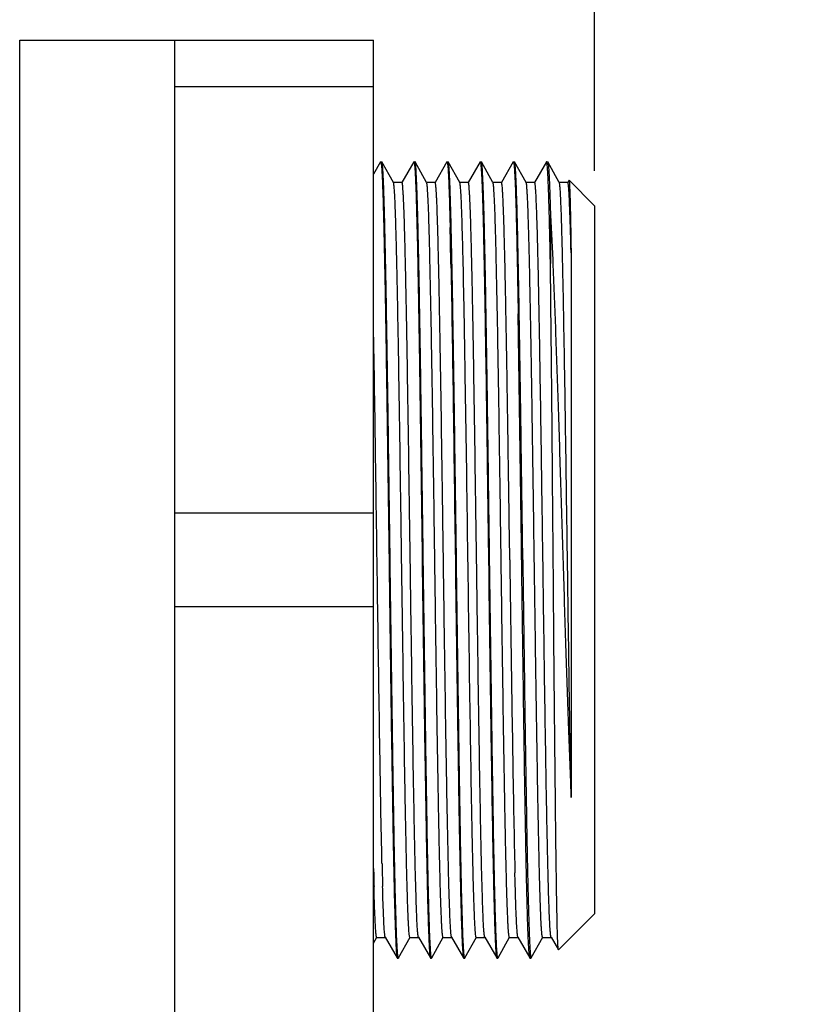
# Model space of a CAD drawing. Units: inches. Extents: x 0.7 to 21.3, y 0.5 to 16.
# Drawn here: x 3.7 to 5.1, y 7.8 to 9.6 of the extents above; entities that cross this region are included whole.
import ezdxf

# ---------------------------------------------------------------- set-up
doc = ezdxf.new("R2010")
doc.units = ezdxf.units.IN
doc.header["$LTSCALE"] = 1.21
doc.header["$MEASUREMENT"] = 0
doc.layers.get('0').update_dxf_attribs({"linetype": 'CONTINUOUS'})
doc.layers.add('02___PRT_ALL_AXES', color=7, linetype='CONTINUOUS')
doc.layers.add('SCHEME_DIMS', color=7, linetype='CONTINUOUS')
doc.dimstyles.new('DIMSTYLE_1', dxfattribs={"dimtxt": 0.1, "dimasz": 0.1875, "dimexe": 0.125, "dimexo": 0.0625, "dimgap": 0.1, "dimtad": 0, "dimtih": 1, "dimtoh": 1, "dimdec": 1, "dimzin": 4, "dimdsep": 46, "dimtxsty": 'STANDARD', "dimblk": '_FILLED', "dimblk1": '_FILLED', "dimblk2": '_FILLED', "dimcen": 0.09, "dimadec": 0, "dimazin": 0, "dimtp": 0.02, "dimtm": 0.02, "dimtfac": 1, "dimtdec": 1, "dimtofl": 0, "dimtmove": 0, "dimatfit": 3, "dimldrblk": '_FILLED', "dimfxl": 1, "dimtolj": 1, "dimtzin": 4, "dimarcsym": 0})

# ---------------------------------------------------------------- blocks, each defined once
blk = doc.blocks.new('_FILLED')
at = {"color": 0, "linetype": 'BYBLOCK'}
blk.add_solid([(0, 0), (-1, 0.1667), (-1, -0.1667)], dxfattribs=at)
blk = doc.blocks.new('*D0')
at = {"layer": 'SCHEME_DIMS', "color": 7, "linetype": 'CONTINUOUS'}
for p, q in [((3.7019, 9.623), (3.7019, 10.1855)), ((3.9775, 9.623), (3.9775, 10.1855)), ((3.7019, 10.0605), (3.0644, 10.0605)), ((3.9775, 10.0605), (4.3775, 10.0605))]:
    blk.add_line(p, q, dxfattribs=at)
at = {"layer": 'SCHEME_DIMS', "color": 7, "linetype": 'CONTINUOUS', "xscale": 0.1875, "yscale": 0.1875, "zscale": 0.1875}
blk.add_blockref('_FILLED', (3.7019, 10.0605), dxfattribs=at)
at = {"layer": 'SCHEME_DIMS', "color": 7, "linetype": 'CONTINUOUS', "xscale": 0.1875, "yscale": 0.1875, "zscale": 0.1875, "rotation": 180}
blk.add_blockref('_FILLED', (3.9775, 10.0605), dxfattribs=at)
at = {"layer": 'SCHEME_DIMS', "color": 7, "linetype": 'CONTINUOUS', "insert": (2.7644, 10.1105), "char_height": 0.1, "width": 0.5, "attachment_point": 3, "line_spacing_factor": 0.9}
blk.add_mtext('7.0\\P[.28]', dxfattribs=at)
blk = doc.blocks.new('*D1')
at = {"layer": 'SCHEME_DIMS', "color": 7, "linetype": 'CONTINUOUS'}
for p, q in [((3.7019, 9.623), (3.7019, 10.6855)), ((4.7255, 9.3277), (4.7255, 10.6855)), ((3.7019, 10.5605), (3.3019, 10.5605)), ((4.7255, 10.5605), (5.1255, 10.5605))]:
    blk.add_line(p, q, dxfattribs=at)
at = {"layer": 'SCHEME_DIMS', "color": 7, "linetype": 'CONTINUOUS', "xscale": 0.1875, "yscale": 0.1875, "zscale": 0.1875}
blk.add_blockref('_FILLED', (3.7019, 10.5605), dxfattribs=at)
at = {"layer": 'SCHEME_DIMS', "color": 7, "linetype": 'CONTINUOUS', "xscale": 0.1875, "yscale": 0.1875, "zscale": 0.1875, "rotation": 180}
blk.add_blockref('_FILLED', (4.7255, 10.5605), dxfattribs=at)
at = {"layer": 'SCHEME_DIMS', "color": 7, "linetype": 'CONTINUOUS', "insert": (4.1137, 10.6105), "char_height": 0.1, "width": 0.6, "attachment_point": 2, "line_spacing_factor": 0.9}
blk.add_mtext('26.0\\P[1.02]', dxfattribs=at)

msp = doc.modelspace()

# ---------------------------------------------------------------- linework, layer by layer
at = {"color": 7, "linetype": 'CONTINUOUS'}
for p, q in [((3.7019, 7.7101), (3.7019, 9.5605)), ((3.7019, 9.5605), (4.3318, 9.5605)), ((3.9775, 9.5605), (3.9775, 7.7101)), ((4.3318, 7.7101), (4.3318, 9.5605)), ((4.3318, 9.4772), (3.9775, 9.4772)), ((4.3444, 9.3437), (4.3318, 9.3219)), ((4.3444, 9.3437), (4.3446, 9.3439)), ((4.3468, 9.3437), (4.3466, 9.3439)), ((4.3673, 9.3069), (4.3468, 9.3437)), ((4.4035, 9.3437), (4.3822, 9.3069)), ((4.4035, 9.3437), (4.4037, 9.3439)), ((4.4059, 9.3437), (4.4056, 9.3439)), ((4.4264, 9.3069), (4.4059, 9.3437)), ((4.4625, 9.3437), (4.4413, 9.307)), ((4.4625, 9.3437), (4.4627, 9.3439)), ((4.4649, 9.3437), (4.4647, 9.3439)), ((4.4855, 9.307), (4.4649, 9.3437)), ((4.5216, 9.3438), (4.5003, 9.307)), ((4.5216, 9.3438), (4.5218, 9.3439)), ((4.524, 9.3437), (4.5238, 9.3439)), ((4.5445, 9.3069), (4.524, 9.3437)), ((4.5806, 9.3437), (4.5594, 9.307)), ((4.5806, 9.3437), (4.5808, 9.3439)), ((4.583, 9.3437), (4.5828, 9.3439)), ((4.6036, 9.307), (4.583, 9.3437)), ((4.6397, 9.3438), (4.6184, 9.307)), ((4.6399, 9.3439), (4.6397, 9.3438)), ((4.6419, 9.3439), (4.6421, 9.3437)), ((4.6626, 9.307), (4.6421, 9.3437)), ((4.3824, 9.3071), (4.3671, 9.3071)), ((4.4415, 9.3071), (4.4262, 9.3071)), ((4.5006, 9.3072), (4.4852, 9.3072)), ((4.5596, 9.3072), (4.5443, 9.3072)), ((4.6187, 9.3072), (4.6033, 9.3072)), ((4.6777, 9.3072), (4.6624, 9.3072)), ((4.6797, 9.3108), (4.6775, 9.307)), ((4.6797, 9.3108), (4.6799, 9.3109)), ((4.7255, 9.2652), (4.6799, 9.3109)), ((4.7255, 9.2652), (4.7255, 8.0054)), ((4.6468, 9.2491), (4.6468, 9.1626)), ((4.6836, 9.1815), (4.6836, 8.6353)), ((4.3318, 8.7186), (3.9775, 8.7186)), ((4.5744, 8.6353), (4.5738, 8.6774)), ((4.6836, 8.6353), (4.6836, 8.2122)), ((4.3318, 8.552), (3.9775, 8.552)), ((4.5837, 8.0738), (4.5836, 8.0782)), ((4.3706, 8.0437), (4.3706, 8.0439)), ((4.4277, 8.0439), (4.4277, 8.0437)), ((4.4297, 8.0437), (4.4297, 8.0439)), ((4.4868, 8.0439), (4.4868, 8.0436)), ((4.4887, 8.0437), (4.4887, 8.0439)), ((4.5458, 8.0438), (4.5458, 8.0436)), ((4.5478, 8.0437), (4.5478, 8.0439)), ((4.7255, 8.0054), (4.6611, 7.941)), ((4.3318, 7.9529), (4.3378, 7.9636)), ((4.3376, 7.9634), (4.3529, 7.9634)), ((4.3527, 7.9636), (4.3739, 7.9268)), ((4.3763, 7.9268), (4.3969, 7.9636)), ((4.3966, 7.9634), (4.412, 7.9634)), ((4.4117, 7.9636), (4.433, 7.9268)), ((4.4354, 7.9268), (4.4559, 7.9636)), ((4.4557, 7.9634), (4.471, 7.9634)), ((4.4708, 7.9636), (4.4921, 7.9268)), ((4.4944, 7.9268), (4.515, 7.9636)), ((4.5147, 7.9634), (4.5301, 7.9634)), ((4.5299, 7.9636), (4.5511, 7.9268)), ((4.5535, 7.9268), (4.574, 7.9636)), ((4.5738, 7.9634), (4.5891, 7.9634)), ((4.5889, 7.9636), (4.6102, 7.9268)), ((4.6126, 7.9268), (4.6331, 7.9636)), ((4.6329, 7.9634), (4.6482, 7.9634)), ((4.648, 7.9636), (4.661, 7.941)), ((4.6611, 7.941), (4.661, 7.941)), ((4.3739, 7.9268), (4.3742, 7.9266)), ((4.3763, 7.9268), (4.3761, 7.9266)), ((4.433, 7.9268), (4.4332, 7.9266)), ((4.4354, 7.9268), (4.4352, 7.9266)), ((4.4921, 7.9268), (4.4923, 7.9266)), ((4.4944, 7.9268), (4.4942, 7.9266)), ((4.5511, 7.9268), (4.5513, 7.9266)), ((4.5535, 7.9268), (4.5533, 7.9266)), ((4.6104, 7.9266), (4.6102, 7.9268)), ((4.6123, 7.9266), (4.6126, 7.9268))]:
    msp.add_line(p, q, dxfattribs=at)
for centre, radius, start, end in [((-10.0749, 8.8785), 14.5473, 1.11575, 1.37207), ((-126.6768, 6.9775), 131.2828, 0.723535, 0.914665), ((112.3168, 10.0579), 107.7518, 180.756461, 180.989162), ((24.598, 8.5579), 20.0202, 181.03079, 181.30065), ((16.1377, 8.367), 11.5577, 181.30667, 181.43177), ((12.8822, 8.2918), 8.5528, 181.38047, 181.59478), ((13.34, 8.3038), 8.9955, 181.3323, 181.59167)]:
    msp.add_arc(centre, radius, start, end, dxfattribs=at)
for points, knots in [([(4.3446, 9.3439), (4.3447, 9.3439), (4.3449, 9.3438), (4.3451, 9.3431), (4.3454, 9.3417), (4.3457, 9.3394), (4.346, 9.3361), (4.3464, 9.3319), (4.3467, 9.3267), (4.347, 9.3207), (4.3475, 9.3108), (4.3481, 9.2962), (4.3488, 9.2761), (4.3495, 9.2525), (4.3499, 9.2357), (4.3501, 9.2268)], [0, 0, 0, 0, 0.00177, 0.005106, 0.017443, 0.037622, 0.065717, 0.101745, 0.145657, 0.197377, 0.25683, 0.398615, 0.57037, 0.771239, 1, 1, 1, 1]), ([(4.3614, 8.6353), (4.3608, 8.6807), (4.3596, 8.7698), (4.3578, 8.8992), (4.3563, 9.0018), (4.355, 9.0777), (4.3541, 9.1288), (4.3532, 9.1753), (4.3523, 9.2167), (4.3514, 9.2528), (4.3507, 9.2792), (4.35, 9.2974), (4.3496, 9.3088), (4.3491, 9.3186), (4.3487, 9.3267), (4.3482, 9.3333), (4.3478, 9.3382), (4.3474, 9.3413), (4.3471, 9.343), (4.3469, 9.3435), (4.3468, 9.3437)], [0, 0, 0, 0, 0.192166, 0.377173, 0.548114, 0.626306, 0.698647, 0.764436, 0.823109, 0.874125, 0.916955, 0.935175, 0.951217, 0.965046, 0.976628, 0.985928, 0.992917, 0.997597, 0.999078, 1, 1, 1, 1]), ([(4.4037, 9.3439), (4.4037, 9.3439), (4.4039, 9.3437), (4.4041, 9.3431), (4.4044, 9.3417), (4.4048, 9.3394), (4.4051, 9.3361), (4.4054, 9.3319), (4.4058, 9.3268), (4.4061, 9.3207), (4.4066, 9.3108), (4.4072, 9.2962), (4.4078, 9.2761), (4.4085, 9.2526), (4.4089, 9.2358), (4.4092, 9.2268)], [0, 0, 0, 0, 0.001767, 0.005094, 0.017408, 0.03756, 0.06563, 0.101643, 0.145564, 0.197312, 0.256797, 0.39862, 0.570312, 0.771127, 1, 1, 1, 1]), ([(4.4204, 8.6353), (4.4198, 8.6807), (4.4186, 8.7698), (4.4171, 8.8796), (4.4159, 8.9636), (4.415, 9.0225), (4.4141, 9.0777), (4.4132, 9.1288), (4.4123, 9.1753), (4.4114, 9.2167), (4.4105, 9.2527), (4.4097, 9.2792), (4.4091, 9.2974), (4.4086, 9.3088), (4.4082, 9.3186), (4.4077, 9.3267), (4.4073, 9.3333), (4.4069, 9.3382), (4.4065, 9.3413), (4.4061, 9.343), (4.406, 9.3435), (4.4059, 9.3437)], [0, 0, 0, 0, 0.19216, 0.377163, 0.464813, 0.548105, 0.626292, 0.698642, 0.764432, 0.823075, 0.874076, 0.916945, 0.935179, 0.951221, 0.965042, 0.976616, 0.985913, 0.99291, 0.997595, 0.999077, 1, 1, 1, 1]), ([(4.4627, 9.3439), (4.4628, 9.3439), (4.463, 9.3438), (4.4632, 9.3431), (4.4635, 9.3417), (4.4638, 9.3394), (4.4641, 9.3361), (4.4645, 9.3319), (4.4648, 9.3268), (4.4652, 9.3207), (4.4656, 9.3108), (4.4662, 9.2962), (4.4669, 9.2761), (4.4676, 9.2526), (4.468, 9.2358), (4.4682, 9.2268)], [0, 0, 0, 0, 0.001766, 0.005094, 0.017416, 0.037588, 0.065687, 0.101714, 0.145609, 0.197306, 0.256735, 0.398506, 0.570327, 0.771243, 1, 1, 1, 1]), ([(4.4795, 8.6353), (4.4789, 8.6807), (4.4777, 8.7698), (4.4759, 8.8992), (4.4744, 9.0018), (4.4731, 9.0777), (4.4722, 9.1288), (4.4713, 9.1753), (4.4704, 9.2167), (4.4695, 9.2527), (4.4688, 9.2792), (4.4681, 9.2974), (4.4677, 9.3088), (4.4672, 9.3186), (4.4668, 9.3267), (4.4664, 9.3333), (4.4659, 9.3382), (4.4655, 9.3413), (4.4652, 9.343), (4.465, 9.3435), (4.4649, 9.3437)], [0, 0, 0, 0, 0.192155, 0.377154, 0.548092, 0.626279, 0.698606, 0.764424, 0.823098, 0.874067, 0.916903, 0.935143, 0.951195, 0.965015, 0.976582, 0.985877, 0.992882, 0.997585, 0.999075, 1, 1, 1, 1]), ([(4.5218, 9.3439), (4.5219, 9.3439), (4.5221, 9.3436), (4.5223, 9.343), (4.5225, 9.3419), (4.5228, 9.3396), (4.5232, 9.3357), (4.5237, 9.3298), (4.5241, 9.3221), (4.5246, 9.3129), (4.5251, 9.302), (4.5255, 9.2895), (4.526, 9.2754), (4.5266, 9.2535), (4.5274, 9.2226), (4.5283, 9.1813), (4.5292, 9.1348), (4.5301, 9.0834), (4.531, 9.0277), (4.532, 8.9683), (4.5332, 8.8831), (4.5347, 8.7718), (4.5359, 8.6814), (4.5366, 8.6353)], [0, 0, 0, 0, 0.00044, 0.001399, 0.00294, 0.005073, 0.011119, 0.019532, 0.030295, 0.043389, 0.058794, 0.076473, 0.096374, 0.118441, 0.168864, 0.227303, 0.293193, 0.365873, 0.444669, 0.528813, 0.617482, 0.804997, 1, 1, 1, 1]), ([(4.5385, 8.6353), (4.5379, 8.6807), (4.5367, 8.7698), (4.535, 8.8992), (4.5334, 9.0018), (4.5322, 9.0777), (4.5313, 9.1288), (4.5304, 9.1753), (4.5295, 9.2168), (4.5286, 9.2528), (4.5278, 9.2792), (4.5272, 9.2974), (4.5267, 9.3088), (4.5263, 9.3186), (4.5258, 9.3267), (4.5254, 9.3333), (4.525, 9.3383), (4.5246, 9.3414), (4.5243, 9.343), (4.5241, 9.3435), (4.524, 9.3437)], [0, 0, 0, 0, 0.192169, 0.377183, 0.548126, 0.626328, 0.698655, 0.764461, 0.823151, 0.874132, 0.916918, 0.935136, 0.951184, 0.965022, 0.976613, 0.985918, 0.992911, 0.997595, 0.999077, 1, 1, 1, 1]), ([(4.5808, 9.3439), (4.581, 9.3439), (4.5812, 9.3434), (4.5814, 9.3427), (4.5817, 9.3412), (4.5819, 9.3392), (4.5822, 9.3367), (4.5826, 9.3322), (4.583, 9.3251), (4.5836, 9.3151), (4.5841, 9.3028), (4.5846, 9.2884), (4.5851, 9.272), (4.5857, 9.2535), (4.5864, 9.2249), (4.5873, 9.1846), (4.5883, 9.1311), (4.589, 9.0932), (4.5893, 9.0732)], [0, 0, 0, 0, 0.001433, 0.004711, 0.010011, 0.017366, 0.026785, 0.038272, 0.067442, 0.104761, 0.150069, 0.203204, 0.264001, 0.332297, 0.407925, 0.580177, 0.778365, 1, 1, 1, 1]), ([(4.5976, 8.6353), (4.597, 8.6807), (4.5958, 8.7698), (4.594, 8.8992), (4.5925, 9.0018), (4.5912, 9.0777), (4.5903, 9.1288), (4.5894, 9.1753), (4.5885, 9.2168), (4.5877, 9.2528), (4.5869, 9.2792), (4.5862, 9.2974), (4.5858, 9.3088), (4.5853, 9.3186), (4.5849, 9.3268), (4.5845, 9.3333), (4.584, 9.3383), (4.5836, 9.3414), (4.5833, 9.343), (4.5831, 9.3435), (4.583, 9.3437)], [0, 0, 0, 0, 0.19217, 0.377183, 0.548128, 0.626322, 0.69865, 0.764465, 0.823144, 0.874109, 0.916934, 0.935169, 0.951221, 0.965042, 0.976605, 0.985892, 0.99289, 0.997587, 0.999075, 1, 1, 1, 1]), ([(4.6468, 9.1626), (4.6465, 9.1763), (4.646, 9.202), (4.6451, 9.2382), (4.6444, 9.2653), (4.6438, 9.2843), (4.6434, 9.2966), (4.6429, 9.3075), (4.6425, 9.317), (4.6421, 9.325), (4.6417, 9.3316), (4.6413, 9.3368), (4.6409, 9.3402), (4.6406, 9.3421), (4.6404, 9.3431), (4.6402, 9.3436), (4.64, 9.3439), (4.6399, 9.3439)], [0, 0, 0, 0, 0.225954, 0.425684, 0.597596, 0.672711, 0.740381, 0.800443, 0.852739, 0.897164, 0.933661, 0.96218, 0.982681, 0.98992, 0.995161, 0.998443, 1, 1, 1, 1]), ([(4.6421, 9.3437), (4.6422, 9.3435), (4.6424, 9.3426), (4.6427, 9.3411), (4.643, 9.3388), (4.6434, 9.3345), (4.6439, 9.3273), (4.6445, 9.3167), (4.6451, 9.3034), (4.6457, 9.2875), (4.6462, 9.2691), (4.6466, 9.256), (4.6468, 9.2491)], [0, 0, 0, 0, 0.009685, 0.026425, 0.050354, 0.081513, 0.165391, 0.277633, 0.417737, 0.585191, 0.77948, 1, 1, 1, 1]), ([(4.3731, 9.1755), (4.3729, 9.1851), (4.3724, 9.2033), (4.3717, 9.2289), (4.371, 9.251), (4.3703, 9.2695), (4.3697, 9.2826), (4.3692, 9.2912), (4.3688, 9.2962), (4.3685, 9.3003), (4.3681, 9.3034), (4.3678, 9.3055), (4.3675, 9.3066), (4.3673, 9.3069)], [0, 0, 0, 0, 0.219882, 0.414553, 0.582723, 0.723522, 0.83624, 0.88185, 0.920178, 0.951148, 0.974737, 0.990981, 1, 1, 1, 1]), ([(4.406, 8.0945), (4.4048, 8.1442), (4.4034, 8.2239), (4.4015, 8.3361), (4.4001, 8.4327), (4.3986, 8.5342), (4.3972, 8.6382), (4.3957, 8.7421), (4.3943, 8.8434), (4.3928, 8.9396), (4.3916, 9.0155), (4.3906, 9.072), (4.3898, 9.1104), (4.3891, 9.146), (4.3884, 9.1784), (4.3876, 9.2075), (4.3869, 9.2331), (4.3862, 9.255), (4.3856, 9.2709), (4.3851, 9.2817), (4.3847, 9.2884), (4.3843, 9.294), (4.384, 9.2986), (4.3836, 9.3022), (4.3833, 9.3048), (4.383, 9.3063), (4.3827, 9.307), (4.3825, 9.3071), (4.3824, 9.3071)], [0, 0, 0, 0, 0.123006, 0.19717, 0.277438, 0.361812, 0.448251, 0.534633, 0.618838, 0.698813, 0.772589, 0.806589, 0.838372, 0.867739, 0.894528, 0.91858, 0.939735, 0.957849, 0.972828, 0.979117, 0.98459, 0.989239, 0.993053, 0.996026, 0.99816, 0.999464, 0.999815, 1, 1, 1, 1]), ([(4.4321, 9.1757), (4.4319, 9.1853), (4.4315, 9.2035), (4.4308, 9.229), (4.4301, 9.2511), (4.4294, 9.2695), (4.4287, 9.2826), (4.4282, 9.2912), (4.4279, 9.2962), (4.4275, 9.3003), (4.4272, 9.3034), (4.4268, 9.3055), (4.4266, 9.3066), (4.4264, 9.3069)], [0, 0, 0, 0, 0.219743, 0.414397, 0.58273, 0.72358, 0.836223, 0.881793, 0.920105, 0.951095, 0.974712, 0.990974, 1, 1, 1, 1]), ([(4.4651, 8.0944), (4.4639, 8.1441), (4.4624, 8.2238), (4.4606, 8.336), (4.4591, 8.4325), (4.4577, 8.5341), (4.4562, 8.6381), (4.4548, 8.742), (4.4533, 8.8433), (4.4519, 8.9395), (4.4506, 9.0155), (4.4496, 9.0719), (4.4489, 9.1104), (4.4482, 9.1459), (4.4474, 9.1784), (4.4467, 9.2075), (4.446, 9.2331), (4.4453, 9.255), (4.4446, 9.2709), (4.4441, 9.2817), (4.4437, 9.2884), (4.4434, 9.294), (4.443, 9.2986), (4.4427, 9.3022), (4.4423, 9.3048), (4.442, 9.3063), (4.4418, 9.307), (4.4416, 9.3071), (4.4415, 9.3071)], [0, 0, 0, 0, 0.122977, 0.197133, 0.277393, 0.361765, 0.448205, 0.534587, 0.618792, 0.698775, 0.772552, 0.806555, 0.838347, 0.867717, 0.894496, 0.918538, 0.939701, 0.957839, 0.972824, 0.97911, 0.98458, 0.989227, 0.993043, 0.996021, 0.998158, 0.999463, 0.999815, 1, 1, 1, 1]), ([(4.4912, 9.1759), (4.491, 9.1855), (4.4905, 9.2036), (4.4898, 9.2291), (4.4891, 9.2511), (4.4884, 9.2696), (4.4878, 9.2826), (4.4873, 9.2912), (4.4869, 9.2962), (4.4866, 9.3003), (4.4862, 9.3034), (4.4859, 9.3055), (4.4857, 9.3066), (4.4855, 9.307)], [0, 0, 0, 0, 0.219742, 0.414249, 0.582483, 0.723411, 0.836067, 0.881615, 0.919914, 0.950921, 0.9746, 0.990937, 1, 1, 1, 1]), ([(4.5241, 8.0943), (4.5229, 8.144), (4.5215, 8.2237), (4.5196, 8.3359), (4.5182, 8.4324), (4.5167, 8.534), (4.5153, 8.638), (4.5138, 8.7419), (4.5124, 8.8432), (4.5109, 8.9394), (4.5097, 9.0154), (4.5087, 9.0718), (4.508, 9.1103), (4.5072, 9.1459), (4.5065, 9.1783), (4.5058, 9.2074), (4.505, 9.233), (4.5043, 9.255), (4.5037, 9.2709), (4.5032, 9.2817), (4.5028, 9.2883), (4.5024, 9.294), (4.5021, 9.2986), (4.5017, 9.3022), (4.5014, 9.3048), (4.5011, 9.3063), (4.5008, 9.307), (4.5006, 9.3072), (4.5006, 9.3072)], [0, 0, 0, 0, 0.122959, 0.197101, 0.277345, 0.36171, 0.448142, 0.534516, 0.618723, 0.698693, 0.772484, 0.806482, 0.838269, 0.867656, 0.894458, 0.918499, 0.939647, 0.957782, 0.972782, 0.979071, 0.984543, 0.989191, 0.99301, 0.995996, 0.998145, 0.999461, 0.999815, 1, 1, 1, 1]), ([(4.5502, 9.1761), (4.55, 9.1857), (4.5496, 9.2038), (4.5489, 9.2292), (4.5482, 9.2512), (4.5475, 9.2696), (4.5468, 9.2827), (4.5463, 9.2913), (4.546, 9.2963), (4.5456, 9.3003), (4.5453, 9.3034), (4.5449, 9.3055), (4.5447, 9.3066), (4.5445, 9.3069)], [0, 0, 0, 0, 0.219912, 0.414397, 0.582448, 0.723271, 0.836078, 0.881731, 0.920091, 0.951081, 0.974695, 0.990964, 1, 1, 1, 1]), ([(4.5738, 8.6774), (4.5732, 8.719), (4.5721, 8.8003), (4.5706, 8.9003), (4.5694, 8.9762), (4.5685, 9.029), (4.5676, 9.0783), (4.5667, 9.1236), (4.5659, 9.1646), (4.565, 9.2009), (4.5642, 9.228), (4.5636, 9.2472), (4.5632, 9.2595), (4.5627, 9.2704), (4.5623, 9.28), (4.5619, 9.2881), (4.5614, 9.2948), (4.561, 9.3), (4.5606, 9.3034), (4.5603, 9.3054), (4.5601, 9.3063), (4.5599, 9.3069), (4.5597, 9.3072), (4.5596, 9.3072)], [0, 0, 0, 0, 0.198253, 0.387107, 0.4759, 0.559896, 0.638322, 0.710468, 0.775735, 0.833537, 0.883305, 0.905045, 0.924638, 0.942044, 0.957225, 0.970143, 0.980759, 0.98904, 0.994978, 0.997072, 0.998589, 0.999541, 1, 1, 1, 1]), ([(4.6329, 7.9634), (4.6328, 7.9634), (4.6325, 7.9637), (4.6324, 7.9643), (4.6321, 7.9653), (4.6318, 7.9674), (4.6314, 7.9711), (4.631, 7.9766), (4.6305, 7.9837), (4.6301, 7.9924), (4.6296, 8.0026), (4.6292, 8.0142), (4.6287, 8.0274), (4.6281, 8.0478), (4.6273, 8.0767), (4.6264, 8.1152), (4.6255, 8.1587), (4.6246, 8.2068), (4.6237, 8.2589), (4.6228, 8.3145), (4.6215, 8.3943), (4.62, 8.4987), (4.6182, 8.627), (4.6164, 8.7555), (4.6146, 8.8795), (4.6131, 8.9779), (4.6118, 9.0508), (4.6109, 9.0999), (4.61, 9.1446), (4.6091, 9.1845), (4.6082, 9.2191), (4.6074, 9.2446), (4.6068, 9.2622), (4.6063, 9.2731), (4.6059, 9.2826), (4.6054, 9.2905), (4.605, 9.2968), (4.6046, 9.3016), (4.6042, 9.3046), (4.6038, 9.3062), (4.6037, 9.3068), (4.6036, 9.307)], [0, 0, 0, 0, 0.000226, 0.000705, 0.001469, 0.002524, 0.005507, 0.009653, 0.014951, 0.021394, 0.028971, 0.03767, 0.047468, 0.058339, 0.083184, 0.111977, 0.144461, 0.180305, 0.219169, 0.260705, 0.304514, 0.397243, 0.49387, 0.590731, 0.684168, 0.77064, 0.810238, 0.846889, 0.880259, 0.91003, 0.935905, 0.95766, 0.966931, 0.975095, 0.982131, 0.988021, 0.992758, 0.996335, 0.998746, 0.999515, 1, 1, 1, 1]), ([(4.6268, 9.0727), (4.6264, 9.0901), (4.6258, 9.1231), (4.6248, 9.1695), (4.624, 9.2044), (4.6233, 9.2291), (4.6227, 9.2451), (4.6222, 9.2593), (4.6217, 9.2717), (4.6213, 9.2823), (4.6208, 9.291), (4.6203, 9.297), (4.62, 9.3009), (4.6197, 9.3031), (4.6195, 9.3048), (4.6192, 9.3061), (4.619, 9.3068), (4.6188, 9.3072), (4.6187, 9.3072)], [0, 0, 0, 0, 0.222725, 0.421331, 0.5934, 0.668864, 0.737019, 0.797669, 0.850619, 0.895679, 0.932724, 0.96169, 0.973125, 0.98252, 0.989873, 0.99519, 0.998499, 1, 1, 1, 1]), ([(4.6836, 8.2122), (4.6826, 8.2654), (4.6808, 8.3786), (4.6787, 8.523), (4.677, 8.6451), (4.6757, 8.7376), (4.6744, 8.8281), (4.6731, 8.9149), (4.6718, 8.9963), (4.6705, 9.0707), (4.6694, 9.1277), (4.6685, 9.1687), (4.6679, 9.1957), (4.6672, 9.22), (4.6666, 9.2414), (4.666, 9.2599), (4.6653, 9.2754), (4.6647, 9.2864), (4.6643, 9.2936), (4.664, 9.2978), (4.6636, 9.3013), (4.6633, 9.3039), (4.663, 9.3057), (4.6628, 9.3066), (4.6626, 9.307)], [0, 0, 0, 0, 0.145855, 0.310223, 0.395423, 0.480453, 0.563659, 0.643443, 0.718248, 0.786644, 0.847304, 0.874353, 0.899047, 0.921266, 0.940889, 0.957816, 0.971986, 0.983339, 0.987941, 0.991818, 0.994963, 0.997372, 0.999046, 1, 1, 1, 1]), ([(4.6836, 9.1815), (4.6833, 9.1911), (4.6829, 9.2091), (4.6822, 9.2343), (4.6814, 9.2559), (4.6808, 9.2715), (4.6803, 9.2821), (4.6799, 9.2886), (4.6796, 9.2942), (4.6792, 9.2987), (4.6789, 9.3023), (4.6785, 9.3048), (4.6782, 9.3063), (4.678, 9.307), (4.6778, 9.3072), (4.6777, 9.3072)], [0, 0, 0, 0, 0.228062, 0.428593, 0.600238, 0.742142, 0.80172, 0.853598, 0.897692, 0.933917, 0.962197, 0.982498, 0.994894, 0.998237, 1, 1, 1, 1]), ([(4.6799, 9.3109), (4.6799, 9.3108), (4.68, 9.3105), (4.6801, 9.31), (4.6802, 9.3093), (4.6804, 9.3078), (4.6806, 9.3053), (4.6808, 9.3015), (4.681, 9.2967), (4.6813, 9.291), (4.6815, 9.2842), (4.6818, 9.2733), (4.6822, 9.2572), (4.6827, 9.2352), (4.6831, 9.2095), (4.6834, 9.1913), (4.6836, 9.1815)], [0, 0, 0, 0, 0.002073, 0.006006, 0.011863, 0.019659, 0.041074, 0.070245, 0.107147, 0.151738, 0.203935, 0.263654, 0.405307, 0.575932, 0.774639, 1, 1, 1, 1]), ([(4.6468, 9.2491), (4.6485, 9.2187), (4.6518, 9.1503), (4.6561, 9.038), (4.6605, 8.9083), (4.665, 8.7671), (4.6695, 8.6207), (4.674, 8.476), (4.6786, 8.3401), (4.6818, 8.2531), (4.6836, 8.2122)], [0, 0, 0, 0, 0.088005, 0.197891, 0.324874, 0.463221, 0.606604, 0.748327, 0.881621, 1, 1, 1, 1]), ([(4.3501, 9.2268), (4.351, 9.189), (4.3527, 9.1038), (4.3558, 8.9066), (4.3579, 8.7472), (4.3594, 8.6353)], [0, 0, 0, 0, 0.191568, 0.432173, 1, 1, 1, 1]), ([(4.4092, 9.2268), (4.4101, 9.1891), (4.4117, 9.1039), (4.4149, 8.9067), (4.417, 8.7473), (4.4184, 8.6353)], [0, 0, 0, 0, 0.191538, 0.432147, 1, 1, 1, 1]), ([(4.3966, 7.9634), (4.3966, 7.9634), (4.3964, 7.9636), (4.3961, 7.9643), (4.3958, 7.9658), (4.3955, 7.9684), (4.3951, 7.972), (4.3948, 7.9766), (4.3944, 7.9822), (4.394, 7.9888), (4.3935, 7.9996), (4.3929, 8.0155), (4.3922, 8.0375), (4.3914, 8.063), (4.3907, 8.0921), (4.39, 8.1245), (4.3893, 8.16), (4.3885, 8.1985), (4.3875, 8.2548), (4.3863, 8.3307), (4.3848, 8.4268), (4.3834, 8.528), (4.3819, 8.6318), (4.3805, 8.7358), (4.379, 8.8372), (4.3776, 8.9338), (4.3757, 9.046), (4.3743, 9.1257), (4.3731, 9.1755)], [0, 0, 0, 0, 0.000185, 0.000537, 0.001847, 0.003993, 0.00698, 0.010802, 0.015452, 0.020922, 0.027206, 0.042184, 0.06031, 0.081458, 0.105487, 0.132257, 0.161622, 0.193398, 0.227378, 0.301113, 0.381058, 0.465224, 0.551578, 0.638004, 0.722383, 0.802662, 0.876865, 1, 1, 1, 1]), ([(4.4557, 7.9634), (4.4556, 7.9634), (4.4554, 7.9636), (4.4552, 7.9643), (4.4549, 7.9658), (4.4545, 7.9684), (4.4542, 7.9719), (4.4538, 7.9765), (4.4535, 7.9822), (4.4531, 7.9888), (4.4526, 7.9996), (4.4519, 8.0155), (4.4512, 8.0374), (4.4505, 8.063), (4.4498, 8.0921), (4.449, 8.1245), (4.4483, 8.16), (4.4476, 8.1984), (4.4466, 8.2548), (4.4453, 8.3307), (4.4439, 8.4269), (4.4424, 8.5281), (4.441, 8.632), (4.4395, 8.736), (4.4381, 8.8375), (4.4366, 8.934), (4.4348, 9.0462), (4.4333, 9.126), (4.4321, 9.1757)], [0, 0, 0, 0, 0.000185, 0.000536, 0.001838, 0.003972, 0.006943, 0.010755, 0.015401, 0.020871, 0.027156, 0.04213, 0.060243, 0.081391, 0.105427, 0.132203, 0.161567, 0.193346, 0.227334, 0.301087, 0.381048, 0.465234, 0.551608, 0.638047, 0.722433, 0.802718, 0.876911, 1, 1, 1, 1]), ([(4.5076, 8.1476), (4.506, 8.228), (4.5032, 8.4043), (4.4995, 8.6739), (4.4962, 8.9032), (4.4934, 9.0696), (4.492, 9.1428), (4.4912, 9.1759)], [0, 0, 0, 0, 0.234688, 0.514351, 0.78648, 0.903433, 1, 1, 1, 1]), ([(4.5738, 7.9634), (4.5737, 7.9634), (4.5736, 7.9636), (4.5733, 7.9643), (4.573, 7.9658), (4.5726, 7.9684), (4.5723, 7.972), (4.5719, 7.9766), (4.5716, 7.9822), (4.5712, 7.9888), (4.5707, 7.9996), (4.5701, 8.0155), (4.5693, 8.0375), (4.5686, 8.063), (4.5679, 8.0921), (4.5671, 8.1246), (4.5664, 8.1601), (4.5657, 8.1986), (4.5647, 8.255), (4.5634, 8.3309), (4.562, 8.4272), (4.5605, 8.5285), (4.5591, 8.6324), (4.5576, 8.7364), (4.5562, 8.8379), (4.5547, 8.9345), (4.5529, 9.0466), (4.5514, 9.1264), (4.5502, 9.1761)], [0, 0, 0, 0, 0.000186, 0.000541, 0.001859, 0.004012, 0.006999, 0.010818, 0.015462, 0.020925, 0.027202, 0.042169, 0.06029, 0.081438, 0.105479, 0.132275, 0.161661, 0.193445, 0.227433, 0.301212, 0.38118, 0.465386, 0.551764, 0.638198, 0.72258, 0.802827, 0.876999, 1, 1, 1, 1]), ([(4.4696, 9.1618), (4.4712, 9.0823), (4.4739, 8.9068), (4.4762, 8.7313), (4.4775, 8.6353)], [0, 0, 0, 0, 0.452732, 1, 1, 1, 1]), ([(4.661, 7.941), (4.6609, 7.9413), (4.6607, 7.9422), (4.6605, 7.9441), (4.6603, 7.9469), (4.6601, 7.9507), (4.6599, 7.9555), (4.6596, 7.9613), (4.6594, 7.968), (4.6591, 7.9788), (4.6587, 7.9946), (4.6583, 8.0163), (4.6578, 8.0415), (4.6574, 8.07), (4.657, 8.1017), (4.6563, 8.1499), (4.6556, 8.2166), (4.6547, 8.3033), (4.6538, 8.3975), (4.6529, 8.4972), (4.6521, 8.6), (4.6512, 8.7037), (4.6501, 8.8373), (4.6487, 8.99), (4.6474, 9.1083), (4.6468, 9.1622)], [0, 0, 0, 0, 0.000743, 0.002279, 0.004613, 0.007745, 0.011669, 0.01638, 0.021873, 0.028139, 0.042954, 0.060742, 0.081399, 0.104809, 0.130837, 0.159337, 0.22309, 0.294632, 0.372369, 0.454558, 0.53938, 0.624952, 0.709389, 0.867506, 1, 1, 1, 1]), ([(4.648, 7.9636), (4.6478, 7.9639), (4.6476, 7.9648), (4.6472, 7.9667), (4.6469, 7.9693), (4.6466, 7.9728), (4.6463, 7.9771), (4.6458, 7.9845), (4.6452, 7.9957), (4.6446, 8.0115), (4.6439, 8.0304), (4.6433, 8.0523), (4.6426, 8.0772), (4.642, 8.1048), (4.6411, 8.1467), (4.6399, 8.2049), (4.6386, 8.2808), (4.6373, 8.3638), (4.636, 8.4522), (4.6347, 8.5442), (4.6334, 8.638), (4.6317, 8.7613), (4.6296, 8.9062), (4.6277, 9.0197), (4.6268, 9.0727)], [0, 0, 0, 0, 0.000944, 0.002619, 0.005034, 0.008189, 0.012079, 0.0167, 0.02812, 0.04241, 0.059509, 0.079317, 0.101729, 0.126643, 0.153947, 0.215132, 0.28404, 0.359352, 0.439538, 0.523021, 0.608149, 0.693226, 0.856515, 1, 1, 1, 1]), ([(4.3469, 8.0946), (4.3454, 8.1611), (4.3428, 8.3121), (4.3393, 8.5525), (4.3358, 8.8061), (4.3332, 8.975), (4.3318, 9.0547)], [0, 0, 0, 0, 0.207658, 0.47208, 0.75104, 1, 1, 1, 1]), ([(4.3594, 8.6353), (4.3602, 8.5742), (4.3618, 8.4563), (4.3641, 8.2895), (4.3665, 8.1462), (4.3682, 8.0597), (4.3692, 8.0222)], [0, 0, 0, 0, 0.298655, 0.577029, 0.816223, 1, 1, 1, 1]), ([(4.3706, 8.0439), (4.3697, 8.0817), (4.3681, 8.1669), (4.3649, 8.364), (4.3628, 8.5233), (4.3614, 8.6353)], [0, 0, 0, 0, 0.191612, 0.432217, 1, 1, 1, 1]), ([(4.4184, 8.6353), (4.4199, 8.5233), (4.422, 8.364), (4.4252, 8.1669), (4.4268, 8.0817), (4.4277, 8.0439)], [0, 0, 0, 0, 0.567787, 0.808391, 1, 1, 1, 1]), ([(4.4297, 8.0439), (4.4288, 8.0817), (4.4271, 8.1669), (4.424, 8.364), (4.4219, 8.5233), (4.4204, 8.6353)], [0, 0, 0, 0, 0.191614, 0.432224, 1, 1, 1, 1]), ([(4.4775, 8.6353), (4.479, 8.5233), (4.4811, 8.364), (4.4842, 8.1668), (4.4859, 8.0816), (4.4868, 8.0439)], [0, 0, 0, 0, 0.567793, 0.8084, 1, 1, 1, 1]), ([(4.4887, 8.0439), (4.4878, 8.0817), (4.4862, 8.1669), (4.483, 8.364), (4.4809, 8.5233), (4.4795, 8.6353)], [0, 0, 0, 0, 0.191628, 0.432233, 1, 1, 1, 1]), ([(4.5366, 8.6353), (4.538, 8.5233), (4.5401, 8.364), (4.5433, 8.1668), (4.5449, 8.0816), (4.5458, 8.0438)], [0, 0, 0, 0, 0.567782, 0.808385, 1, 1, 1, 1]), ([(4.5478, 8.0439), (4.5469, 8.0817), (4.5452, 8.1669), (4.5421, 8.364), (4.54, 8.5234), (4.5385, 8.6353)], [0, 0, 0, 0, 0.191664, 0.432256, 1, 1, 1, 1]), ([(4.6102, 7.9268), (4.6101, 7.927), (4.6099, 7.9275), (4.6095, 7.9292), (4.6092, 7.9322), (4.6087, 7.9372), (4.6083, 7.9437), (4.6078, 7.9519), (4.6074, 7.9616), (4.6069, 7.9729), (4.6063, 7.9911), (4.6055, 8.0175), (4.6046, 8.0535), (4.6037, 8.095), (4.6028, 8.1415), (4.6019, 8.1926), (4.601, 8.2478), (4.6001, 8.3067), (4.5989, 8.3908), (4.5974, 8.5007), (4.5962, 8.5898), (4.5956, 8.6353)], [0, 0, 0, 0, 0.000909, 0.002382, 0.007054, 0.014027, 0.023287, 0.034813, 0.048583, 0.064576, 0.082768, 0.125565, 0.176529, 0.235196, 0.301027, 0.373372, 0.451568, 0.534915, 0.622605, 0.807711, 1, 1, 1, 1]), ([(4.5976, 8.6353), (4.5982, 8.5892), (4.5994, 8.4988), (4.6009, 8.3874), (4.6022, 8.3023), (4.6031, 8.2428), (4.604, 8.1872), (4.6049, 8.1358), (4.6058, 8.0892), (4.6067, 8.0479), (4.6075, 8.017), (4.6082, 7.9952), (4.6086, 7.9811), (4.6091, 7.9686), (4.6095, 7.9577), (4.61, 7.9484), (4.6104, 7.9408), (4.6109, 7.9349), (4.6113, 7.9309), (4.6116, 7.9287), (4.6118, 7.9276), (4.612, 7.927), (4.6122, 7.9266), (4.6123, 7.9266)], [0, 0, 0, 0, 0.195009, 0.382507, 0.471192, 0.555334, 0.634106, 0.706793, 0.772696, 0.831133, 0.881569, 0.903641, 0.923539, 0.941205, 0.956592, 0.969677, 0.980437, 0.988853, 0.994907, 0.997045, 0.998592, 0.999556, 1, 1, 1, 1]), ([(4.5147, 7.9634), (4.5147, 7.9634), (4.5144, 7.9637), (4.5143, 7.9642), (4.514, 7.9652), (4.5137, 7.9672), (4.5133, 7.9707), (4.5129, 7.9759), (4.5125, 7.9827), (4.512, 7.9909), (4.5116, 8.0005), (4.5112, 8.0116), (4.5107, 8.0241), (4.5101, 8.0434), (4.5093, 8.0709), (4.5085, 8.1076), (4.5079, 8.1337), (4.5076, 8.1476)], [0, 0, 0, 0, 0.001585, 0.004888, 0.010146, 0.017402, 0.037946, 0.066532, 0.103136, 0.147713, 0.200151, 0.260305, 0.328029, 0.403174, 0.575136, 0.774709, 1, 1, 1, 1]), ([(4.4117, 7.9636), (4.4116, 7.9639), (4.4113, 7.965), (4.411, 7.9671), (4.4106, 7.9702), (4.4103, 7.9742), (4.4099, 7.9792), (4.4094, 7.9878), (4.4088, 8.0009), (4.4081, 8.0193), (4.4074, 8.0413), (4.4067, 8.0668), (4.4062, 8.0849), (4.406, 8.0945)], [0, 0, 0, 0, 0.008907, 0.025105, 0.048703, 0.079672, 0.117958, 0.163499, 0.276093, 0.416927, 0.585295, 0.780056, 1, 1, 1, 1]), ([(4.4708, 7.9636), (4.4706, 7.9639), (4.4704, 7.965), (4.47, 7.9671), (4.4697, 7.9702), (4.4693, 7.9742), (4.469, 7.9792), (4.4685, 7.9878), (4.4679, 8.0008), (4.4672, 8.0192), (4.4664, 8.0412), (4.4657, 8.0667), (4.4653, 8.0848), (4.4651, 8.0944)], [0, 0, 0, 0, 0.00889, 0.025015, 0.0485, 0.07938, 0.117634, 0.163187, 0.275856, 0.416708, 0.585044, 0.779898, 1, 1, 1, 1]), ([(4.5299, 7.9636), (4.5297, 7.9639), (4.5294, 7.965), (4.5291, 7.9671), (4.5287, 7.9702), (4.5284, 7.9742), (4.528, 7.9792), (4.5275, 7.9877), (4.5269, 8.0008), (4.5262, 8.0192), (4.5255, 8.0412), (4.5248, 8.0666), (4.5243, 8.0847), (4.5241, 8.0943)], [0, 0, 0, 0, 0.008913, 0.025082, 0.048598, 0.079464, 0.117661, 0.163166, 0.27586, 0.416777, 0.585053, 0.779818, 1, 1, 1, 1]), ([(4.5889, 7.9636), (4.5887, 7.9639), (4.5885, 7.9648), (4.5882, 7.9666), (4.5879, 7.9692), (4.5876, 7.9726), (4.5873, 7.9768), (4.5868, 7.984), (4.5862, 7.995), (4.5856, 8.0105), (4.5849, 8.029), (4.5843, 8.0504), (4.5839, 8.0657), (4.5837, 8.0738)], [0, 0, 0, 0, 0.009336, 0.025859, 0.049648, 0.080691, 0.118952, 0.164389, 0.276596, 0.416921, 0.584886, 0.779595, 1, 1, 1, 1]), ([(4.3376, 7.9634), (4.3374, 7.9634), (4.3371, 7.964), (4.3369, 7.965), (4.3366, 7.9669), (4.3363, 7.9694), (4.336, 7.9727), (4.3357, 7.9766), (4.3354, 7.9813), (4.335, 7.9889), (4.3344, 8.0002), (4.3338, 8.0157), (4.3332, 8.0339), (4.3328, 8.0469), (4.3327, 8.0538)], [0, 0, 0, 0, 0.005224, 0.017613, 0.037775, 0.065828, 0.101805, 0.145657, 0.19731, 0.256685, 0.398285, 0.569808, 0.7706, 1, 1, 1, 1]), ([(4.3527, 7.9636), (4.3525, 7.9639), (4.3523, 7.9647), (4.3521, 7.9661), (4.3518, 7.9683), (4.3513, 7.9725), (4.3508, 7.9793), (4.3503, 7.9895), (4.3497, 8.0021), (4.3491, 8.0172), (4.3485, 8.0348), (4.3482, 8.0473), (4.348, 8.0539)], [0, 0, 0, 0, 0.009805, 0.026632, 0.050635, 0.081865, 0.165904, 0.278284, 0.418453, 0.585843, 0.779884, 1, 1, 1, 1]), ([(4.3761, 7.9266), (4.376, 7.9266), (4.3759, 7.9268), (4.3756, 7.9274), (4.3754, 7.9288), (4.375, 7.9311), (4.3747, 7.9344), (4.3744, 7.9387), (4.374, 7.9438), (4.3737, 7.9499), (4.3732, 7.9597), (4.3726, 7.9743), (4.372, 7.9944), (4.3713, 8.0179), (4.3709, 8.0348), (4.3706, 8.0437)], [0, 0, 0, 0, 0.001748, 0.005054, 0.01736, 0.037572, 0.065734, 0.101803, 0.145721, 0.197425, 0.25685, 0.39859, 0.570371, 0.771252, 1, 1, 1, 1]), ([(4.4277, 8.0437), (4.4279, 8.0351), (4.4283, 8.0189), (4.429, 7.9961), (4.4296, 7.9764), (4.4303, 7.96), (4.4309, 7.9484), (4.4313, 7.9408), (4.4316, 7.9363), (4.432, 7.9327), (4.4323, 7.93), (4.4326, 7.9281), (4.4328, 7.9271), (4.433, 7.9268)], [0, 0, 0, 0, 0.220678, 0.415653, 0.583828, 0.724323, 0.836619, 0.882043, 0.920239, 0.951154, 0.974742, 0.990982, 1, 1, 1, 1]), ([(4.4352, 7.9266), (4.4351, 7.9266), (4.4349, 7.9268), (4.4347, 7.9274), (4.4344, 7.9288), (4.4341, 7.9312), (4.4338, 7.9344), (4.4334, 7.9386), (4.4331, 7.9438), (4.4328, 7.9498), (4.4323, 7.9597), (4.4317, 7.9743), (4.431, 7.9944), (4.4303, 8.0179), (4.4299, 8.0347), (4.4297, 8.0437)], [0, 0, 0, 0, 0.001766, 0.005092, 0.017401, 0.037548, 0.065611, 0.101617, 0.145529, 0.197265, 0.256741, 0.398564, 0.570296, 0.771163, 1, 1, 1, 1]), ([(4.4868, 8.0436), (4.487, 8.035), (4.4874, 8.0188), (4.4881, 7.996), (4.4887, 7.9764), (4.4893, 7.96), (4.4899, 7.9484), (4.4904, 7.9407), (4.4907, 7.9363), (4.491, 7.9327), (4.4913, 7.93), (4.4916, 7.9281), (4.4919, 7.9271), (4.492, 7.9268)], [0, 0, 0, 0, 0.220845, 0.415874, 0.584029, 0.724609, 0.836988, 0.882409, 0.920551, 0.951356, 0.974825, 0.990998, 1, 1, 1, 1]), ([(4.4942, 7.9266), (4.4942, 7.9266), (4.494, 7.9268), (4.4938, 7.9274), (4.4935, 7.9288), (4.4931, 7.9311), (4.4928, 7.9344), (4.4925, 7.9386), (4.4921, 7.9438), (4.4918, 7.9498), (4.4913, 7.9597), (4.4907, 7.9743), (4.4901, 7.9944), (4.4894, 8.0179), (4.489, 8.0347), (4.4887, 8.0437)], [0, 0, 0, 0, 0.001775, 0.005128, 0.017522, 0.037759, 0.065885, 0.101892, 0.14576, 0.197461, 0.256945, 0.398842, 0.57058, 0.771271, 1, 1, 1, 1]), ([(4.5458, 8.0436), (4.546, 8.035), (4.5465, 8.0188), (4.5471, 7.996), (4.5478, 7.9764), (4.5484, 7.96), (4.549, 7.9483), (4.5494, 7.9407), (4.5498, 7.9363), (4.5501, 7.9327), (4.5504, 7.9299), (4.5507, 7.9281), (4.5509, 7.9271), (4.5511, 7.9268)], [0, 0, 0, 0, 0.220827, 0.415744, 0.583931, 0.7246, 0.836967, 0.882328, 0.920426, 0.951239, 0.974752, 0.990974, 1, 1, 1, 1]), ([(4.5533, 7.9266), (4.5532, 7.9266), (4.553, 7.9268), (4.5528, 7.9274), (4.5525, 7.9288), (4.5522, 7.9312), (4.5519, 7.9345), (4.5515, 7.9387), (4.5512, 7.9438), (4.5509, 7.9499), (4.5504, 7.9598), (4.5498, 7.9743), (4.5491, 7.9944), (4.5484, 8.0179), (4.548, 8.0347), (4.5478, 8.0437)], [0, 0, 0, 0, 0.001773, 0.005137, 0.017591, 0.03792, 0.066142, 0.102225, 0.146121, 0.197778, 0.257141, 0.398759, 0.57046, 0.771269, 1, 1, 1, 1]), ([(4.3692, 8.0222), (4.3694, 8.0152), (4.3698, 8.002), (4.3704, 7.9834), (4.3709, 7.9674), (4.3715, 7.954), (4.372, 7.9446), (4.3724, 7.9383), (4.3727, 7.9347), (4.373, 7.9317), (4.3733, 7.9295), (4.3736, 7.9279), (4.3738, 7.9271), (4.3739, 7.9268)], [0, 0, 0, 0, 0.220621, 0.415036, 0.582663, 0.722924, 0.835246, 0.880755, 0.919071, 0.950132, 0.973924, 0.990497, 1, 1, 1, 1])]:
    msp.add_open_spline(points, degree=3, knots=knots, dxfattribs=at)
at = {"layer": '02___PRT_ALL_AXES', "color": 7, "linetype": 'CONTINUOUS'}
for p, q in [((4.3446, 9.3439), (4.3466, 9.3439)), ((4.4037, 9.3439), (4.4056, 9.3439)), ((4.4627, 9.3439), (4.4647, 9.3439)), ((4.5218, 9.3439), (4.5238, 9.3439)), ((4.5808, 9.3439), (4.5828, 9.3439)), ((4.6399, 9.3439), (4.6419, 9.3439)), ((4.3742, 7.9266), (4.3761, 7.9266)), ((4.4332, 7.9266), (4.4352, 7.9266)), ((4.4923, 7.9266), (4.4942, 7.9266)), ((4.5513, 7.9266), (4.5533, 7.9266)), ((4.6104, 7.9266), (4.6123, 7.9266))]:
    msp.add_line(p, q, dxfattribs=at)

# ---------------------------------------------------------------- dimensions: what is measured, and where the dimension line sits
at = {"layer": 'SCHEME_DIMS', "color": 7, "linetype": 'CONTINUOUS'}
for base, p2, picture, middle in [((4.7255, 10.5605), (4.7255, 9.2652), '*D1', (4.2137, 10.4855)), ((3.9775, 10.0605), (3.9775, 9.5605), '*D0', (2.7144, 9.9855))]:
    dim = msp.add_linear_dim(base=base, p1=(3.7019, 9.5605), p2=p2, dimstyle='DIMSTYLE_1', dxfattribs=at)
    dim.commit()
    dim.dimension.update_dxf_attribs({"geometry": picture, "text_midpoint": middle, "dimtype": 160})

doc.saveas('drawing.dxf')
